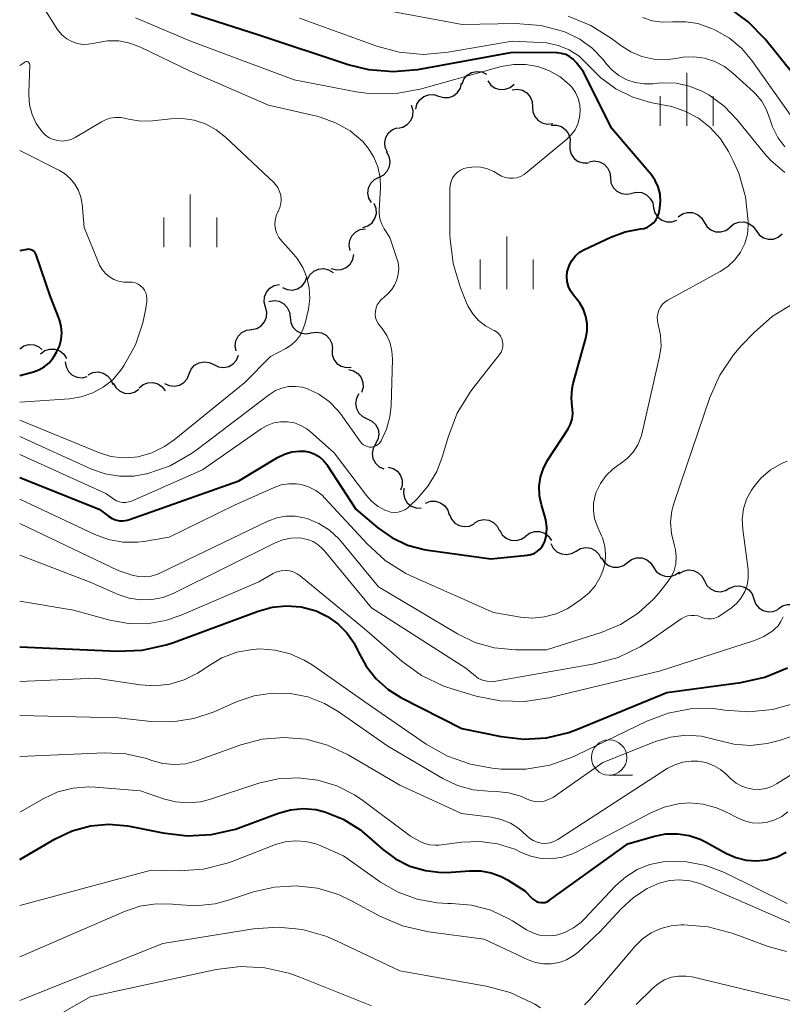
# Model space of a CAD drawing. Units: metres. Extents: x -62000 to -60093, y 18000 to 19500.
# Drawn here: x -62000 to -61946, y 18338 to 18408 of the extents above; entities that cross this region are included whole.
import ezdxf

# ---------------------------------------------------------------- set-up
doc = ezdxf.new("R2010")
doc.units = ezdxf.units.M
for name, color, linetype, lineweight in [('510200_細流', 7, 'Continuous', 30), ('633100_広葉樹林', 7, 'Continuous', 13), ('633400_荒地', 7, 'Continuous', 13), ('710100_等高線(計曲線)', 7, 'Continuous', 40), ('710200_等高線(主曲線)', 7, 'Continuous', 13)]:
    doc.layers.add(name, color=color, linetype=linetype, lineweight=lineweight)

msp = doc.modelspace()

# ---------------------------------------------------------------- linework, layer by layer
at = {"layer": '510200_細流', "linetype": 'Continuous', "lineweight": 30, "flags": 128}
for points in [[(-61968.566, 18403.188), (-61968.436, 18403.531), (-61968.201, 18403.814), (-61967.888, 18404.007), (-61967.531, 18404.089), (-61967.166, 18404.053), (-61966.832, 18403.9)], [(-61966.736, 18403.412), (-61966.519, 18403.116), (-61966.217, 18402.907), (-61965.865, 18402.804), (-61965.497, 18402.821), (-61965.155, 18402.954), (-61964.874, 18403.19)], [(-61970.234, 18402.339), (-61969.884, 18402.229), (-61969.517, 18402.239), (-61969.172, 18402.364), (-61968.886, 18402.595), (-61968.688, 18402.904), (-61968.601, 18403.261)], [(-61965.01, 18402.771), (-61964.646, 18402.819), (-61964.287, 18402.746), (-61963.968, 18402.561), (-61963.727, 18402.285), (-61963.586, 18401.946), (-61963.562, 18401.58)], [(-61971.857, 18401.4), (-61971.774, 18401.758), (-61971.58, 18402.069), (-61971.296, 18402.303), (-61970.952, 18402.432), (-61970.586, 18402.445), (-61970.234, 18402.339)], [(-61973.134, 18400.067), (-61972.774, 18400.14), (-61972.458, 18400.326), (-61972.217, 18400.603), (-61972.077, 18400.943), (-61972.054, 18401.309), (-61972.15, 18401.663)], [(-61963.562, 18401.58), (-61963.539, 18401.214), (-61963.398, 18400.875), (-61963.156, 18400.599), (-61962.838, 18400.414), (-61962.479, 18400.341), (-61962.114, 18400.389)], [(-61973.874, 18398.348), (-61974.029, 18398.681), (-61974.068, 18399.046), (-61973.989, 18399.405), (-61973.799, 18399.719), (-61973.518, 18399.955), (-61973.176, 18400.089)], [(-61962.228, 18400.264), (-61961.861, 18400.274), (-61961.511, 18400.165), (-61961.213, 18399.949), (-61961.001, 18399.649), (-61960.896, 18399.298), (-61960.91, 18398.931)], [(-61960.91, 18398.931), (-61960.924, 18398.564), (-61960.819, 18398.212), (-61960.607, 18397.913), (-61960.309, 18397.697), (-61959.959, 18397.587), (-61959.592, 18397.597)], [(-61974.465, 18396.571), (-61974.136, 18396.735), (-61973.879, 18396.996), (-61973.718, 18397.326), (-61973.672, 18397.691), (-61973.744, 18398.05), (-61973.929, 18398.367)], [(-61959.534, 18397.664), (-61959.173, 18397.729), (-61958.81, 18397.674), (-61958.483, 18397.505), (-61958.228, 18397.241), (-61958.071, 18396.91), (-61958.029, 18396.545)], [(-61975.001, 18394.774), (-61975.186, 18395.091), (-61975.258, 18395.451), (-61975.212, 18395.816), (-61975.051, 18396.146), (-61974.793, 18396.407), (-61974.465, 18396.571)], [(-61958.029, 18396.545), (-61957.988, 18396.18), (-61957.83, 18395.849), (-61957.576, 18395.585), (-61957.249, 18395.416), (-61956.886, 18395.361), (-61956.525, 18395.426)], [(-61956.522, 18395.431), (-61956.164, 18395.514), (-61955.799, 18395.477), (-61955.464, 18395.325), (-61955.196, 18395.074), (-61955.023, 18394.751), (-61954.963, 18394.389)], [(-61975.609, 18393.005), (-61975.259, 18393.118), (-61974.966, 18393.338), (-61974.758, 18393.64), (-61974.657, 18393.994), (-61974.675, 18394.36), (-61974.811, 18394.701)], [(-61954.962, 18394.39), (-61954.864, 18394.036), (-61954.657, 18393.734), (-61954.365, 18393.512), (-61954.015, 18393.397), (-61953.648, 18393.398), (-61953.302, 18393.519)], [(-61953.214, 18393.757), (-61952.914, 18393.969), (-61952.562, 18394.073), (-61952.195, 18394.059), (-61951.852, 18393.928), (-61951.569, 18393.695), (-61951.377, 18393.382)], [(-61976.513, 18391.37), (-61976.589, 18391.729), (-61976.544, 18392.093), (-61976.385, 18392.425), (-61976.128, 18392.687), (-61975.802, 18392.854), (-61975.438, 18392.906)], [(-61951.377, 18393.382), (-61951.184, 18393.069), (-61950.901, 18392.836), (-61950.559, 18392.704), (-61950.191, 18392.691), (-61949.839, 18392.794), (-61949.539, 18393.007)], [(-61949.536, 18393.029), (-61949.252, 18393.262), (-61948.909, 18393.391), (-61948.541, 18393.403), (-61948.19, 18393.297), (-61947.891, 18393.085), (-61947.676, 18392.786)], [(-61947.676, 18392.786), (-61947.462, 18392.488), (-61947.163, 18392.276), (-61946.812, 18392.17), (-61946.444, 18392.182), (-61946.101, 18392.311), (-61945.817, 18392.544)], [(-61977.86, 18390.098), (-61977.506, 18390.002), (-61977.14, 18390.026), (-61976.8, 18390.165), (-61976.523, 18390.407), (-61976.337, 18390.723), (-61976.265, 18391.083)], [(-61979.546, 18389.321), (-61979.374, 18389.645), (-61979.107, 18389.897), (-61978.773, 18390.05), (-61978.408, 18390.088), (-61978.05, 18390.007), (-61977.737, 18389.815)], [(-61981.325, 18388.742), (-61980.989, 18388.594), (-61980.623, 18388.563), (-61980.267, 18388.65), (-61979.956, 18388.847), (-61979.726, 18389.133), (-61979.6, 18389.478)], [(-61982.534, 18387.355), (-61982.63, 18387.709), (-61982.606, 18388.075), (-61982.467, 18388.415), (-61982.225, 18388.692), (-61981.909, 18388.877), (-61981.549, 18388.95)], [(-61983.52, 18385.76), (-61983.16, 18385.832), (-61982.843, 18386.017), (-61982.602, 18386.294), (-61982.462, 18386.634), (-61982.438, 18387), (-61982.534, 18387.355)], [(-61982.29, 18387.75), (-61981.929, 18387.815), (-61981.566, 18387.76), (-61981.239, 18387.592), (-61980.984, 18387.328), (-61980.827, 18386.996), (-61980.785, 18386.631)], [(-61980.785, 18386.631), (-61980.744, 18386.267), (-61980.586, 18385.935), (-61980.331, 18385.671), (-61980.004, 18385.503), (-61979.642, 18385.448), (-61979.28, 18385.513)], [(-61984.615, 18384.238), (-61984.684, 18384.599), (-61984.632, 18384.962), (-61984.466, 18385.291), (-61984.205, 18385.548), (-61983.875, 18385.708), (-61983.51, 18385.753)], [(-61979.28, 18385.513), (-61978.919, 18385.577), (-61978.556, 18385.521), (-61978.23, 18385.351), (-61977.976, 18385.087), (-61977.819, 18384.755), (-61977.779, 18384.39)], [(-62000, 18384.39), (-61999.694, 18384.594), (-61999.34, 18384.687), (-61998.973, 18384.662), (-61998.634, 18384.521), (-61998.437, 18384.349)], [(-61998.51, 18384.04), (-61998.215, 18384.258), (-61997.865, 18384.369), (-61997.497, 18384.363), (-61997.152, 18384.238), (-61996.864, 18384.011), (-61996.666, 18383.702)], [(-61986.198, 18383.265), (-61985.868, 18383.103), (-61985.504, 18383.058), (-61985.145, 18383.13), (-61984.827, 18383.315), (-61984.585, 18383.591), (-61984.446, 18383.931)], [(-61977.81, 18384.352), (-61977.81, 18383.985), (-61977.691, 18383.638), (-61977.467, 18383.347), (-61977.161, 18383.143), (-61976.806, 18383.048), (-61976.44, 18383.072)], [(-61996.764, 18383.458), (-61996.703, 18383.096), (-61996.529, 18382.773), (-61996.26, 18382.523), (-61995.925, 18382.372), (-61995.559, 18382.336), (-61995.202, 18382.421)], [(-61987.951, 18382.598), (-61987.811, 18382.938), (-61987.57, 18383.214), (-61987.252, 18383.399), (-61986.892, 18383.471), (-61986.528, 18383.426), (-61986.198, 18383.265)], [(-61995.132, 18382.543), (-61994.8, 18382.7), (-61994.435, 18382.741), (-61994.076, 18382.664), (-61993.761, 18382.475), (-61993.523, 18382.196), (-61993.387, 18381.855)], [(-61989.702, 18381.929), (-61989.371, 18381.769), (-61989.007, 18381.726), (-61988.648, 18381.801), (-61988.331, 18381.988), (-61988.091, 18382.265), (-61987.954, 18382.606)], [(-61976.645, 18382.91), (-61976.288, 18382.826), (-61975.977, 18382.63), (-61975.745, 18382.345), (-61975.617, 18382.001), (-61975.605, 18381.634), (-61975.713, 18381.283)], [(-61993.355, 18381.955), (-61993.175, 18381.636), (-61992.901, 18381.391), (-61992.564, 18381.247), (-61992.197, 18381.219), (-61991.842, 18381.309), (-61991.534, 18381.51)], [(-61991.517, 18381.606), (-61991.238, 18381.844), (-61990.897, 18381.979), (-61990.529, 18381.998), (-61990.176, 18381.898), (-61989.873, 18381.691), (-61989.654, 18381.396)], [(-61975.899, 18381.194), (-61976.074, 18380.871), (-61976.136, 18380.51), (-61976.079, 18380.147), (-61975.908, 18379.821), (-61975.643, 18379.568), (-61975.31, 18379.414)], [(-61975.31, 18379.414), (-61974.977, 18379.259), (-61974.712, 18379.006), (-61974.541, 18378.68), (-61974.484, 18378.318), (-61974.545, 18377.956), (-61974.721, 18377.633)], [(-61974.721, 18377.633), (-61974.897, 18377.311), (-61974.958, 18376.949), (-61974.902, 18376.587), (-61974.731, 18376.261), (-61974.465, 18376.007), (-61974.132, 18375.853)], [(-61973.83, 18375.985), (-61973.474, 18375.892), (-61973.168, 18375.69), (-61972.942, 18375.4), (-61972.821, 18375.054), (-61972.817, 18374.687), (-61972.933, 18374.338)], [(-61972.704, 18374.49), (-61972.74, 18374.125), (-61972.656, 18373.768), (-61972.463, 18373.456), (-61972.179, 18373.222), (-61971.836, 18373.091), (-61971.469, 18373.079)], [(-61971.159, 18373.434), (-61970.814, 18373.559), (-61970.447, 18373.566), (-61970.096, 18373.455), (-61969.8, 18373.238), (-61969.589, 18372.938), (-61969.486, 18372.585)], [(-61969.467, 18372.629), (-61969.328, 18372.289), (-61969.086, 18372.013), (-61968.769, 18371.829), (-61968.408, 18371.756), (-61968.044, 18371.801), (-61967.715, 18371.963)], [(-61967.701, 18372.002), (-61967.384, 18372.187), (-61967.024, 18372.259), (-61966.659, 18372.212), (-61966.329, 18372.05), (-61966.069, 18371.792), (-61965.905, 18371.464)], [(-61965.895, 18371.501), (-61965.713, 18371.182), (-61965.438, 18370.939), (-61965.1, 18370.797), (-61964.733, 18370.771), (-61964.378, 18370.863), (-61964.071, 18371.065)], [(-61964.069, 18371.078), (-61963.777, 18371.301), (-61963.429, 18371.418), (-61963.061, 18371.417), (-61962.714, 18371.298), (-61962.423, 18371.076), (-61962.219, 18370.77)], [(-61962.267, 18370.564), (-61962.105, 18370.235), (-61961.844, 18369.977), (-61961.515, 18369.815), (-61961.15, 18369.767), (-61960.79, 18369.838), (-61960.473, 18370.022)], [(-61960.473, 18370.022), (-61960.155, 18370.206), (-61959.795, 18370.277), (-61959.43, 18370.229), (-61959.101, 18370.067), (-61958.84, 18369.808), (-61958.678, 18369.479)], [(-61958.663, 18369.542), (-61958.463, 18369.234), (-61958.174, 18369.008), (-61957.828, 18368.886), (-61957.46, 18368.881), (-61957.111, 18368.993), (-61956.817, 18369.213)], [(-61956.817, 18369.213), (-61956.523, 18369.433), (-61956.173, 18369.545), (-61955.806, 18369.54), (-61955.46, 18369.418), (-61955.171, 18369.192), (-61954.971, 18368.884)], [(-61954.971, 18368.884), (-61954.771, 18368.576), (-61954.482, 18368.35), (-61954.136, 18368.227), (-61953.768, 18368.222), (-61953.419, 18368.335), (-61953.125, 18368.554)], [(-61953.158, 18368.41), (-61952.844, 18368.601), (-61952.486, 18368.68), (-61952.12, 18368.64), (-61951.788, 18368.485), (-61951.522, 18368.233), (-61951.352, 18367.907)], [(-61951.352, 18367.907), (-61951.181, 18367.582), (-61950.915, 18367.33), (-61950.583, 18367.175), (-61950.217, 18367.135), (-61949.859, 18367.214), (-61949.545, 18367.405)], [(-61949.551, 18367.388), (-61949.213, 18367.531), (-61948.848, 18367.558), (-61948.491, 18367.466), (-61948.184, 18367.265), (-61947.957, 18366.977), (-61947.836, 18366.63)], [(-61947.836, 18366.63), (-61947.715, 18366.284), (-61947.488, 18365.996), (-61947.181, 18365.795), (-61946.824, 18365.703), (-61946.459, 18365.729), (-61946.121, 18365.873)], [(-61946.105, 18365.922), (-61945.806, 18366.134), (-61945.454, 18366.237), (-61945.086, 18366.223), (-61944.743, 18366.092), (-61944.46, 18365.858), (-61944.268, 18365.545)]]:
    msp.add_lwpolyline(points, dxfattribs=at)
at = {"layer": '633100_広葉樹林', "linetype": 'Continuous', "lineweight": 13}
msp.add_line((-61958.12, 18354.11), (-61956.453, 18354.11), dxfattribs=at)
msp.add_circle((-61958.12, 18355.36), 1.25, dxfattribs=at)
at = {"layer": '633400_荒地', "linetype": 'Continuous', "lineweight": 13}
for p, q in [((-61952.61, 18400.235), (-61952.61, 18403.985)), ((-61954.484, 18400.235), (-61954.484, 18402.335)), ((-61950.734, 18400.235), (-61950.734, 18402.335)), ((-61987.88, 18391.605), (-61987.88, 18395.355)), ((-61989.754, 18391.605), (-61989.754, 18393.705)), ((-61986.004, 18391.605), (-61986.004, 18393.705)), ((-61965.4, 18388.625), (-61965.4, 18392.375)), ((-61967.274, 18388.625), (-61967.274, 18390.725)), ((-61963.524, 18388.625), (-61963.524, 18390.725))]:
    msp.add_line(p, q, dxfattribs=at)
at = {"layer": '710100_等高線(計曲線)', "linetype": 'Continuous', "lineweight": 40, "flags": 128}
for points, elevation in [([(-61909.81, 18389.56), (-61914.68, 18391.32), (-61924.65, 18393), (-61932.5, 18395.5), (-61937.65, 18397.52), (-61939.21, 18398.29), (-61940.61, 18399.33), (-61941.2, 18399.89), (-61945, 18403.84), (-61947.04, 18406.38), (-61948.23, 18407.61), (-61949.61, 18408.62)], 880), ([(-61960.51, 18390.99), (-61960.22, 18391.24), (-61959.87, 18391.44), (-61958.01, 18392.32), (-61956.98, 18392.7), (-61955.89, 18392.9), (-61955.63, 18392.94), (-61955.39, 18393.03), (-61955.17, 18393.16), (-61954.97, 18393.33), (-61954.8, 18393.53), (-61954.68, 18393.75), (-61954.59, 18394), (-61954.57, 18394.1), (-61954.51, 18394.37), (-61954.46, 18394.88), (-61954.5, 18395.38), (-61954.63, 18395.88), (-61954.84, 18396.34), (-61955.13, 18396.76), (-61955.16, 18396.8), (-61957.94, 18400.06), (-61959.94, 18404.06), (-61960.47, 18404.73), (-61960.68, 18404.96), (-61960.93, 18405.14), (-61961.2, 18405.28), (-61961.5, 18405.37), (-61961.81, 18405.41), (-61961.86, 18405.41), (-61965, 18405.43), (-61971.73, 18404.21), (-61973.46, 18404.05), (-61975.2, 18404.2), (-61976.67, 18404.56), (-61983, 18406.67), (-61987.81, 18408.19)], 870), ([(-62000, 18382.5), (-61999.02, 18382.75), (-61998.63, 18382.89), (-61998.26, 18383.1), (-61997.93, 18383.36), (-61997.66, 18383.68), (-61997.54, 18383.87), (-61997.38, 18384.14), (-61997.17, 18384.58), (-61997.05, 18385.04), (-61997.01, 18385.51), (-61997.05, 18385.99), (-61997.17, 18386.45), (-61997.19, 18386.52), (-61997.84, 18388.16), (-61998.83, 18391.06), (-61998.88, 18391.16), (-61998.93, 18391.24), (-61999, 18391.32), (-61999.09, 18391.38), (-61999.18, 18391.42), (-61999.28, 18391.45), (-61999.38, 18391.46), (-61999.48, 18391.45), (-61999.5, 18391.45), (-62000, 18391.35)], 860), ([(-61992.37, 18372.21), (-61992.2, 18372.26), (-61984.42, 18375), (-61981.68, 18376.67), (-61981.19, 18376.91), (-61980.67, 18377.06), (-61980.14, 18377.12), (-61979.75, 18377.11), (-61979.38, 18377.04), (-61979.02, 18376.9), (-61978.7, 18376.71), (-61978.41, 18376.46), (-61978.17, 18376.16), (-61978.15, 18376.13), (-61976.12, 18373), (-61974.56, 18371.68), (-61973.55, 18370.98), (-61972.44, 18370.45), (-61971.25, 18370.13), (-61970.98, 18370.09), (-61966.53, 18369.47), (-61963.93, 18369.72), (-61963.69, 18369.77), (-61963.45, 18369.86), (-61963.23, 18369.99), (-61963.04, 18370.15), (-61962.88, 18370.35), (-61962.76, 18370.57), (-61962.7, 18370.71), (-61962.58, 18371.2), (-61962.55, 18371.72), (-61962.61, 18372.23), (-61962.68, 18372.5), (-61962.92, 18373.3), (-61963.06, 18373.95), (-61963.08, 18374.62), (-61962.99, 18375.28), (-61962.78, 18375.91), (-61962.47, 18376.49), (-61961.04, 18378.7), (-61960.87, 18379.03), (-61960.75, 18379.39), (-61960.7, 18379.76), (-61960.72, 18380.13), (-61960.74, 18380.26), (-61960.8, 18380.91), (-61960.75, 18381.55), (-61960.67, 18381.93), (-61959.78, 18385.15), (-61959.69, 18385.66), (-61959.68, 18386.17), (-61959.77, 18386.68), (-61959.94, 18387.17), (-61960.2, 18387.62), (-61960.34, 18387.81), (-61960.66, 18388.2), (-61960.86, 18388.5), (-61961.01, 18388.82), (-61961.1, 18389.17), (-61961.12, 18389.52), (-61961.09, 18389.88), (-61961.06, 18390), (-61960.93, 18390.36), (-61960.75, 18390.69), (-61960.51, 18390.99)], 870), ([(-62000, 18375.24), (-61994.36, 18373), (-61993.68, 18372.49), (-61993.44, 18372.34), (-61993.19, 18372.24), (-61992.92, 18372.18), (-61992.64, 18372.17), (-61992.37, 18372.21)], 870), ([(-62000, 18363.23), (-61993.04, 18362.9), (-61991.3, 18362.98), (-61989.6, 18363.35), (-61989.08, 18363.52), (-61983.06, 18365.76), (-61982.07, 18366.04), (-61981.04, 18366.14), (-61980.01, 18366.05), (-61978.93, 18365.77), (-61978.12, 18365.38), (-61977.39, 18364.86), (-61976.75, 18364.22), (-61976.24, 18363.48), (-61975.99, 18362.98), (-61975.93, 18362.85), (-61975.39, 18361.84), (-61974.68, 18360.95), (-61973.82, 18360.19), (-61972.91, 18359.63), (-61968.59, 18357.41), (-61965.79, 18356.84), (-61964.18, 18356.65), (-61962.56, 18356.75), (-61960.98, 18357.13), (-61960.36, 18357.36), (-61954.02, 18359.98), (-61948.77, 18360.68), (-61947.06, 18361.06), (-61945.45, 18361.73)], 880), ([(-62000, 18348.12), (-61997.47, 18349.59), (-61996.26, 18350.16), (-61994.98, 18350.51), (-61993.66, 18350.63), (-61992.33, 18350.51), (-61992.07, 18350.46), (-61989.83, 18350), (-61988.1, 18349.79), (-61986.36, 18349.88), (-61984.67, 18350.28), (-61984.29, 18350.41), (-61981.61, 18351.41), (-61980.75, 18351.65), (-61979.86, 18351.74), (-61978.97, 18351.67), (-61978.32, 18351.51), (-61977.02, 18350.98), (-61975.83, 18350.24), (-61975.36, 18349.85), (-61974.22, 18348.85), (-61973.29, 18348.16), (-61972.27, 18347.65), (-61971.17, 18347.33), (-61970.02, 18347.2)], 890), ([(-61970.02, 18347.2), (-61969.35, 18347.22), (-61968.02, 18347.32), (-61967.25, 18347.31), (-61966.5, 18347.17), (-61965.78, 18346.9), (-61965.34, 18346.66), (-61964.11, 18345.89), (-61963.56, 18345.32), (-61963.43, 18345.22), (-61963.29, 18345.13), (-61963.14, 18345.08), (-61962.98, 18345.05), (-61962.82, 18345.05), (-61962.66, 18345.07), (-61962.51, 18345.13), (-61962.37, 18345.21), (-61962.35, 18345.22), (-61956.78, 18349.22), (-61954.89, 18349.77), (-61954.08, 18349.93), (-61953.25, 18349.94), (-61952.43, 18349.82), (-61951.65, 18349.55), (-61951.27, 18349.37), (-61949.79, 18348.55), (-61949.11, 18348.25), (-61948.39, 18348.07), (-61947.64, 18348.02), (-61946.91, 18348.1), (-61946.19, 18348.31), (-61945.53, 18348.64)], 890)]:
    msp.add_lwpolyline(points, dxfattribs=dict(at, elevation=elevation))
at = {"layer": '710200_等高線(主曲線)', "linetype": 'Continuous', "lineweight": 13, "flags": 128}
for points, elevation in [([(-61973.87, 18388.27), (-61973.59, 18388.57), (-61973.36, 18388.91), (-61973.2, 18389.29), (-61973.1, 18389.69), (-61973.07, 18390.1), (-61973.12, 18390.51), (-61973.2, 18390.8), (-61973.71, 18392.29), (-61974.1, 18392.9), (-61974.28, 18393.25), (-61974.4, 18393.62), (-61974.45, 18394.01), (-61974.45, 18394.23), (-61974.37, 18395.81), (-61974.39, 18396.56), (-61974.55, 18397.3), (-61974.83, 18398), (-61975.23, 18398.64), (-61975.63, 18399.1), (-61976.53, 18399.86), (-61977.55, 18400.44), (-61978.66, 18400.84), (-61978.88, 18400.9), (-61982.31, 18401.69), (-61987.89, 18404.11), (-61991.41, 18405.82), (-61992.17, 18406.1), (-61992.96, 18406.25), (-61993.76, 18406.26), (-61994.56, 18406.13), (-61994.69, 18406.1), (-61995.1, 18406.02), (-61995.51, 18406.01), (-61995.91, 18406.08), (-61996.3, 18406.21), (-61996.66, 18406.41), (-61996.98, 18406.67), (-61997.24, 18406.98), (-61997.33, 18407.1), (-61998.72, 18409.31)], 866), ([(-61945.63, 18396.9), (-61946.62, 18397.75), (-61947.08, 18398.27), (-61949.02, 18400.66), (-61949.95, 18401.63), (-61951.03, 18402.42), (-61951.53, 18402.69), (-61952.42, 18403.05), (-61953.36, 18403.25), (-61954.32, 18403.28), (-61954.64, 18403.25), (-61955, 18403.21), (-61955.63, 18403.2), (-61956.26, 18403.29), (-61956.86, 18403.49), (-61957.42, 18403.8), (-61957.92, 18404.19), (-61958.26, 18404.56), (-61958.57, 18404.95), (-61959.32, 18405.74), (-61960.19, 18406.38), (-61961.17, 18406.86), (-61961.33, 18406.93), (-61962.97, 18407.36), (-61964.77, 18407.49), (-61968.57, 18407.43), (-61977, 18408.99)], 874), ([(-61963.18, 18404.44), (-61964.03, 18404.59), (-61964.9, 18404.59), (-61965.79, 18404.43), (-61971.54, 18402.83), (-61973.26, 18402.51), (-61975, 18402.5), (-61976.09, 18402.64), (-61980.51, 18403.49), (-61987.79, 18406.21), (-61991.77, 18407.89)], 868), ([(-61958.74, 18374.83), (-61958.33, 18375.38), (-61957.84, 18375.86), (-61957.47, 18376.13), (-61957.33, 18376.21), (-61956.84, 18376.59), (-61956.42, 18377.05), (-61956.09, 18377.57), (-61955.85, 18378.15), (-61955.77, 18378.43), (-61954.53, 18383.84), (-61954.43, 18384.58), (-61954.46, 18385.34), (-61954.63, 18386.14), (-61954.69, 18386.38), (-61954.7, 18386.63), (-61954.67, 18386.88), (-61954.6, 18387.12), (-61954.48, 18387.35), (-61954.33, 18387.55), (-61954.15, 18387.72), (-61953.95, 18387.84), (-61950.24, 18389.87), (-61949.68, 18390.24), (-61949.19, 18390.71), (-61948.79, 18391.25), (-61948.49, 18391.86), (-61948.3, 18392.51), (-61948.23, 18393.18), (-61948.23, 18393.36), (-61948.23, 18393.44), (-61948.42, 18395.18), (-61948.91, 18396.85), (-61949.31, 18397.74), (-61949.64, 18398.39), (-61950.21, 18399.3), (-61950.93, 18400.1), (-61951.78, 18400.77), (-61952.73, 18401.27), (-61953.75, 18401.61), (-61953.94, 18401.65), (-61955.17, 18401.89), (-61956.44, 18402.26), (-61957.64, 18402.85), (-61958.71, 18403.64), (-61959.31, 18404.22), (-61959.65, 18404.59), (-61960.26, 18405.16), (-61960.97, 18405.61), (-61961.74, 18405.93), (-61962.56, 18406.11), (-61963, 18406.15), (-61965, 18406.23), (-61969.56, 18405.45), (-61971.3, 18405.3), (-61973.03, 18405.46), (-61974.63, 18405.89), (-61980.13, 18407.87)], 872), ([(-61945.63, 18398.73), (-61946.13, 18399.4), (-61946.51, 18400.15), (-61946.7, 18400.72), (-61946.94, 18401.37), (-61947.28, 18401.97), (-61947.73, 18402.5), (-61947.86, 18402.63), (-61949.32, 18403.97), (-61949.92, 18404.43), (-61950.61, 18404.79), (-61951.34, 18405.02), (-61952.1, 18405.12), (-61952.86, 18405.09), (-61953.23, 18405.02), (-61954.09, 18404.91), (-61954.95, 18404.95), (-61955.8, 18405.14), (-61956.59, 18405.48), (-61957.28, 18405.92), (-61957.95, 18406.42), (-61959.43, 18407.35), (-61961.04, 18408.01)], 876), ([(-61951.81, 18407.48), (-61952.68, 18407.62), (-61953.62, 18407.6), (-61954.34, 18407.58), (-61955.06, 18407.68), (-61955.74, 18407.91)], 878), ([(-61944.31, 18399.69), (-61947.97, 18404.86), (-61948.7, 18405.72), (-61949.57, 18406.45), (-61950.62, 18407.04), (-61950.97, 18407.19), (-61951.81, 18407.48)], 878), ([(-61999.3, 18404.64), (-61999.32, 18404.67), (-61999.34, 18404.7), (-61999.36, 18404.73), (-61999.39, 18404.76), (-61999.43, 18404.77), (-61999.47, 18404.79), (-61999.5, 18404.79), (-61999.54, 18404.79), (-61999.58, 18404.78), (-61999.62, 18404.76), (-61999.64, 18404.75), (-62000, 18404.5)], 864), ([(-61989.03, 18377.91), (-61984, 18382), (-61982.17, 18383.83), (-61981.08, 18384.41), (-61980.69, 18384.67), (-61980.34, 18385), (-61980.06, 18385.38), (-61979.85, 18385.8), (-61979.72, 18386.21), (-61979.49, 18387.21), (-61979.39, 18387.96), (-61979.43, 18388.72), (-61979.59, 18389.46), (-61979.88, 18390.16), (-61980.28, 18390.8), (-61980.52, 18391.09), (-61981.38, 18392.03), (-61981.58, 18392.29), (-61981.72, 18392.57), (-61981.82, 18392.87), (-61981.86, 18393.19), (-61981.84, 18393.51), (-61981.77, 18393.82), (-61981.65, 18394.11), (-61981.63, 18394.15), (-61981.51, 18394.42), (-61981.44, 18394.7), (-61981.42, 18395), (-61981.45, 18395.29), (-61981.54, 18395.57), (-61981.66, 18395.84), (-61981.84, 18396.07), (-61981.95, 18396.19), (-61985.37, 18399.42), (-61986.04, 18399.95), (-61986.79, 18400.36), (-61987.6, 18400.63), (-61988.44, 18400.75), (-61989.27, 18400.73), (-61990.57, 18400.58), (-61991.42, 18400.56), (-61992.26, 18400.69), (-61992.44, 18400.74), (-61992.82, 18400.81), (-61993.21, 18400.82), (-61993.59, 18400.76), (-61993.96, 18400.63), (-61994.18, 18400.51), (-61996.05, 18399.4), (-61996.34, 18399.26), (-61996.65, 18399.17), (-61996.97, 18399.14), (-61997.29, 18399.17), (-61997.6, 18399.25), (-61997.9, 18399.38), (-61998.16, 18399.56), (-61998.41, 18399.8), (-61998.82, 18400.38), (-61999.12, 18401.03), (-61999.3, 18401.71), (-61999.36, 18402.42), (-61999.36, 18402.57), (-61999.29, 18404.56), (-61999.29, 18404.6), (-61999.3, 18404.64)], 864), ([(-61970.97, 18374.66), (-61970.37, 18375.68), (-61969.98, 18376.7), (-61969.54, 18378.19), (-61968.91, 18379.82), (-61968, 18381.31), (-61967.81, 18381.56), (-61965.91, 18383.98), (-61965.8, 18384.15), (-61965.72, 18384.33), (-61965.68, 18384.52), (-61965.67, 18384.72), (-61965.69, 18384.92), (-61965.75, 18385.1), (-61965.84, 18385.28), (-61965.95, 18385.44), (-61966.1, 18385.57), (-61966.26, 18385.68), (-61966.35, 18385.72), (-61966.9, 18386.02), (-61967.39, 18386.4), (-61967.8, 18386.87), (-61968.13, 18387.4), (-61968.25, 18387.66), (-61968.7, 18388.78), (-61969.21, 18390.45), (-61969.42, 18392.18), (-61969.43, 18392.51), (-61969.44, 18395.75), (-61969.42, 18396.02), (-61969.35, 18396.28), (-61969.24, 18396.52), (-61969.08, 18396.74), (-61968.89, 18396.93), (-61968.68, 18397.08), (-61968.44, 18397.19), (-61968.22, 18397.25), (-61967.72, 18397.32), (-61967.23, 18397.29), (-61966.76, 18397.18), (-61966.31, 18396.98), (-61966, 18396.79), (-61965.76, 18396.65), (-61965.5, 18396.55), (-61965.22, 18396.5), (-61964.95, 18396.5), (-61964.67, 18396.54), (-61964.41, 18396.63), (-61964.16, 18396.77), (-61964.05, 18396.86), (-61961.14, 18399.26), (-61960.81, 18399.58), (-61960.54, 18399.95), (-61960.34, 18400.37), (-61960.22, 18400.81), (-61960.18, 18401.27), (-61960.21, 18401.72), (-61960.33, 18402.17), (-61960.52, 18402.59), (-61960.78, 18402.96), (-61960.95, 18403.15), (-61961.61, 18403.71), (-61962.36, 18404.14), (-61963.18, 18404.44)], 868), ([(-62000, 18380.6), (-61996.46, 18380.84), (-61995.62, 18380.97), (-61994.81, 18381.25), (-61994.06, 18381.66), (-61993.39, 18382.19), (-61992.83, 18382.84), (-61992.72, 18383), (-61992.57, 18383.22), (-61991.77, 18384.67), (-61991.24, 18386.23), (-61991.06, 18387.12), (-61990.97, 18387.75), (-61990.96, 18387.96), (-61990.98, 18388.17), (-61991.04, 18388.37), (-61991.14, 18388.56), (-61991.26, 18388.72), (-61991.42, 18388.87), (-61991.59, 18388.98), (-61991.78, 18389.07), (-61991.99, 18389.11), (-61992.2, 18389.13), (-61992.26, 18389.12), (-61992.62, 18389.13), (-61992.98, 18389.19), (-61993.32, 18389.32), (-61993.63, 18389.5), (-61993.91, 18389.73), (-61994.14, 18390.01), (-61994.32, 18390.33), (-61994.35, 18390.4), (-61995.43, 18393), (-61995.57, 18394.65), (-61995.65, 18395.16), (-61995.83, 18395.64), (-61996.09, 18396.09), (-61996.42, 18396.49), (-61996.81, 18396.83), (-61997.18, 18397.05), (-62000, 18398.48)], 862), ([(-62000, 18378.15), (-61994.9, 18375.84), (-61993.93, 18375.5), (-61992.92, 18375.33), (-61991.89, 18375.34), (-61991.01, 18375.5), (-61990.97, 18375.51), (-61989.32, 18376.08), (-61987.8, 18376.94), (-61987.38, 18377.24), (-61982.24, 18381.15), (-61981.82, 18381.42), (-61981.37, 18381.6), (-61980.89, 18381.71), (-61980.4, 18381.72), (-61979.91, 18381.66), (-61979.54, 18381.55), (-61978.74, 18381.16), (-61978.02, 18380.64), (-61977.39, 18380.01), (-61977.18, 18379.74), (-61975.78, 18377.77), (-61975.68, 18377.66), (-61975.57, 18377.56), (-61975.43, 18377.49), (-61975.29, 18377.44), (-61975.14, 18377.41), (-61974.99, 18377.41), (-61974.84, 18377.44), (-61974.7, 18377.49), (-61974.57, 18377.57), (-61974.45, 18377.67), (-61974.36, 18377.79), (-61974.32, 18377.84), (-61973.93, 18378.67), (-61973.69, 18379.56), (-61973.61, 18380.34), (-61973.51, 18383.64), (-61973.55, 18384.23), (-61973.68, 18384.79), (-61973.92, 18385.33), (-61974.24, 18385.82), (-61974.39, 18386), (-61974.54, 18386.18), (-61974.64, 18386.39), (-61974.71, 18386.61), (-61974.74, 18386.84), (-61974.73, 18387.07), (-61974.68, 18387.3), (-61974.59, 18387.51), (-61974.47, 18387.71), (-61974.31, 18387.88), (-61974.29, 18387.9), (-61973.87, 18388.27)], 866), ([(-61946.51, 18386.7), (-61945.02, 18387.6)], 874), ([(-62000, 18371.98), (-61993, 18368.65), (-61992, 18368.32), (-61991.56, 18368.21), (-61991.1, 18368.18), (-61990.65, 18368.24), (-61990.22, 18368.37), (-61990.05, 18368.44), (-61982.36, 18372.14), (-61981.74, 18372.37), (-61981.09, 18372.49), (-61980.43, 18372.5), (-61979.78, 18372.39), (-61979.57, 18372.33), (-61978.74, 18371.98), (-61977.99, 18371.5), (-61977.33, 18370.89), (-61977.17, 18370.71), (-61974.51, 18367.49), (-61968.9, 18364.14), (-61967.64, 18363.53), (-61966.29, 18363.14), (-61964.78, 18363), (-61962.57, 18363), (-61958.69, 18364.23), (-61957.31, 18364.8), (-61956.06, 18365.6), (-61954.96, 18366.61), (-61954.62, 18367), (-61953.99, 18367.78), (-61953.71, 18368.19), (-61953.51, 18368.64), (-61953.39, 18369.12), (-61953.36, 18369.62), (-61953.41, 18370.11), (-61953.51, 18370.49), (-61953.7, 18371.27), (-61953.76, 18372.07), (-61953.67, 18372.87), (-61953.51, 18373.47), (-61950.97, 18380.92), (-61950.26, 18382.51), (-61949.29, 18383.96), (-61948.73, 18384.59), (-61947.82, 18385.55), (-61946.51, 18386.7)], 874), ([(-62000, 18379.31), (-61994.34, 18377), (-61993.53, 18376.74), (-61992.69, 18376.64), (-61991.85, 18376.68), (-61991.58, 18376.72), (-61990.61, 18377), (-61989.7, 18377.44), (-61989.03, 18377.91)], 864), ([(-62000, 18376.87), (-61993.88, 18374.12), (-61993.3, 18373.7), (-61993.11, 18373.59), (-61992.9, 18373.51), (-61992.69, 18373.47), (-61992.47, 18373.47), (-61992.25, 18373.51), (-61992.06, 18373.57), (-61987, 18375.8), (-61982.84, 18378.71), (-61982.41, 18378.95), (-61981.95, 18379.12), (-61981.46, 18379.21), (-61980.97, 18379.21), (-61980.48, 18379.12), (-61980.02, 18378.95), (-61979.59, 18378.7), (-61979.33, 18378.5), (-61977.65, 18377), (-61975.37, 18373.97), (-61974.98, 18373.54), (-61974.52, 18373.18), (-61974.01, 18372.91), (-61973.9, 18372.87), (-61973.65, 18372.79), (-61973.39, 18372.77), (-61973.12, 18372.79), (-61972.87, 18372.85), (-61972.63, 18372.96), (-61972.42, 18373.1), (-61972.31, 18373.2), (-61971.74, 18373.76), (-61970.97, 18374.66)], 868), ([(-61948.23, 18368.1), (-61948.23, 18368.59), (-61948.24, 18368.72), (-61948.62, 18371.55), (-61948.66, 18372.28), (-61948.57, 18373.01), (-61948.35, 18373.7), (-61948.01, 18374.35), (-61947.92, 18374.49), (-61947.35, 18375.19), (-61946.66, 18375.78), (-61945.88, 18376.23), (-61945.48, 18376.4)], 876), ([(-62000, 18373.7), (-61994.66, 18371.2), (-61993.69, 18370.84), (-61992.67, 18370.66), (-61991.63, 18370.65), (-61991.19, 18370.71), (-61989.38, 18371), (-61984.73, 18373.27), (-61981.93, 18374.54), (-61981.42, 18374.72), (-61980.88, 18374.8), (-61980.34, 18374.8), (-61980, 18374.74), (-61979.47, 18374.58), (-61978.97, 18374.33), (-61978.52, 18373.99), (-61978.31, 18373.78), (-61975.32, 18370.53), (-61974.03, 18369.36), (-61972.56, 18368.42), (-61972, 18368.16), (-61966.34, 18365.66), (-61964.41, 18365.33), (-61963.56, 18365.26), (-61962.71, 18365.34), (-61961.88, 18365.57), (-61961.11, 18365.93), (-61960.85, 18366.09), (-61960.12, 18366.59), (-61959.57, 18367.03), (-61959.11, 18367.56), (-61958.75, 18368.16), (-61958.56, 18368.61), (-61958.41, 18369.19), (-61958.37, 18369.78), (-61958.43, 18370.37), (-61958.6, 18370.95), (-61958.66, 18371.11), (-61958.97, 18371.81), (-61959.15, 18372.33), (-61959.24, 18372.88), (-61959.22, 18373.43), (-61959.12, 18373.97), (-61959.04, 18374.21), (-61958.74, 18374.83)], 872), ([(-62000, 18369.74), (-61995, 18367.82), (-61993, 18366.94), (-61992.23, 18366.68), (-61991.42, 18366.55), (-61990.61, 18366.57), (-61989.81, 18366.73), (-61989.04, 18367.03), (-61981.84, 18370.61), (-61981.3, 18370.82), (-61980.73, 18370.93), (-61980.15, 18370.95), (-61979.98, 18370.93), (-61979.56, 18370.85), (-61979.16, 18370.69), (-61978.8, 18370.47), (-61978.48, 18370.19), (-61978.37, 18370.06), (-61975, 18365.98), (-61968.29, 18361.71), (-61967.64, 18361.16), (-61967.39, 18360.98), (-61967.11, 18360.85), (-61966.8, 18360.77), (-61966.49, 18360.74), (-61966.17, 18360.77), (-61959.17, 18362.02), (-61957.48, 18362.47), (-61955.91, 18363.21), (-61955.2, 18363.67), (-61953.01, 18365.2), (-61952.79, 18365.32), (-61952.55, 18365.41), (-61952.3, 18365.45), (-61952.05, 18365.45), (-61951.8, 18365.41), (-61951.59, 18365.33), (-61951.36, 18365.25), (-61951.11, 18365.21), (-61950.86, 18365.22), (-61950.61, 18365.26), (-61950.38, 18365.35), (-61950.18, 18365.47), (-61949.43, 18366), (-61949.05, 18366.32), (-61948.73, 18366.7), (-61948.48, 18367.14), (-61948.31, 18367.61), (-61948.23, 18368.1)], 876), ([(-62000, 18366.47), (-61996.18, 18365.82), (-61993.59, 18365.11), (-61992.28, 18364.87), (-61990.95, 18364.86), (-61989.64, 18365.08), (-61988.53, 18365.46), (-61983, 18367.84), (-61981.99, 18368.42), (-61981.72, 18368.55), (-61981.43, 18368.62), (-61981.14, 18368.64), (-61980.84, 18368.62), (-61980.56, 18368.54), (-61980.29, 18368.41), (-61980.07, 18368.26), (-61975.51, 18364.49), (-61972.85, 18362.2), (-61971.44, 18361.18), (-61969.87, 18360.43), (-61969.13, 18360.18), (-61967.57, 18359.72), (-61965.86, 18359.38), (-61964.12, 18359.34), (-61962.4, 18359.6), (-61954.48, 18361.52), (-61947.79, 18363.68), (-61947.12, 18363.96), (-61946.5, 18364.36), (-61946.37, 18364.47), (-61946.11, 18364.72), (-61945.91, 18365.02)], 878), ([(-61945.91, 18365.02), (-61945.76, 18365.35)], 878), ([(-62000, 18360.76), (-61994.59, 18361), (-61991.45, 18360.52), (-61990.39, 18360.45), (-61989.33, 18360.57), (-61988.31, 18360.87), (-61987.36, 18361.34), (-61986.98, 18361.59), (-61986.62, 18361.85), (-61985.64, 18362.43), (-61984.58, 18362.83), (-61983.46, 18363.04), (-61982.93, 18363.07), (-61981.84, 18362.99), (-61980.78, 18362.72), (-61979.79, 18362.28), (-61979.23, 18361.93), (-61975, 18358.97), (-61971.13, 18356.31), (-61969.61, 18355.46), (-61967.97, 18354.88), (-61966.43, 18354.61), (-61965.79, 18354.54), (-61964.05, 18354.53), (-61962.33, 18354.82), (-61960.68, 18355.4), (-61960.48, 18355.49), (-61955.43, 18357.93), (-61953.92, 18358.51), (-61952.34, 18358.81), (-61950.72, 18358.83), (-61949.89, 18358.73), (-61948.2, 18358.6), (-61946.51, 18358.77), (-61944.87, 18359.23)], 882), ([(-62000, 18358.35), (-61993, 18358.18), (-61990.67, 18357.92), (-61989.14, 18357.89), (-61987.63, 18358.12), (-61986.18, 18358.61), (-61984.55, 18359.33), (-61983.34, 18359.75), (-61982.07, 18359.94), (-61980.79, 18359.91), (-61979.53, 18359.67), (-61978.34, 18359.2), (-61977.38, 18358.63), (-61973.84, 18356.16), (-61969.93, 18353.87), (-61968.89, 18353.38), (-61967.78, 18353.07), (-61966.72, 18352.97), (-61966.12, 18352.95), (-61965.27, 18352.86), (-61964.46, 18352.63), (-61964, 18352.42), (-61963.7, 18352.3), (-61963.38, 18352.23), (-61963.05, 18352.22), (-61962.73, 18352.26), (-61962.42, 18352.37), (-61962.13, 18352.52), (-61962.08, 18352.55), (-61958.56, 18355), (-61954.83, 18356.49), (-61953.77, 18356.81), (-61952.67, 18356.94), (-61951.56, 18356.87), (-61950.41, 18356.59), (-61949.25, 18356.31), (-61948.07, 18356.22), (-61946.89, 18356.35), (-61945.95, 18356.6), (-61937, 18359.71)], 884), ([(-62000, 18355.44), (-61993.98, 18355.68), (-61992.47, 18355.61), (-61991, 18355.28), (-61990.62, 18355.15), (-61989.83, 18354.93), (-61989.01, 18354.86), (-61988.19, 18354.92), (-61987.37, 18355.14), (-61984.29, 18356.25), (-61982.77, 18356.65), (-61981.2, 18356.79), (-61979.64, 18356.65), (-61978.12, 18356.24), (-61976.65, 18355.55), (-61973, 18353.4), (-61968.61, 18351.39), (-61966.47, 18351.11), (-61965.78, 18350.96), (-61965.12, 18350.69), (-61964.53, 18350.31), (-61964, 18349.83), (-61963.77, 18349.62), (-61963.52, 18349.46), (-61963.24, 18349.34), (-61962.94, 18349.28), (-61962.63, 18349.26), (-61962.33, 18349.3), (-61962.04, 18349.39), (-61961.76, 18349.54), (-61953.99, 18354.57), (-61953.46, 18354.85), (-61952.89, 18355.03), (-61952.3, 18355.11), (-61951.82, 18355.11), (-61951.25, 18355), (-61950.71, 18354.8), (-61950.21, 18354.51), (-61949.8, 18354.18), (-61949.45, 18353.83), (-61949.09, 18353.54), (-61948.69, 18353.32), (-61948.26, 18353.17), (-61947.9, 18353.1)], 886), ([(-61947.9, 18353.1), (-61947.44, 18353.09), (-61946.99, 18353.16), (-61946.56, 18353.3), (-61946.23, 18353.48), (-61943.31, 18355.29)], 886), ([(-61988.04, 18352.13), (-61987.16, 18352.22), (-61986.51, 18352.38), (-61983.02, 18353.53), (-61981.64, 18353.85), (-61980.22, 18353.92), (-61978.82, 18353.75), (-61977.46, 18353.34), (-61976.2, 18352.7), (-61975.62, 18352.3), (-61972.23, 18349.77), (-61971.59, 18349.41), (-61971.23, 18349.25), (-61970.85, 18349.15), (-61970.46, 18349.13), (-61970.22, 18349.14), (-61968.59, 18349.35), (-61967.31, 18349.4), (-61966.05, 18349.23), (-61964.83, 18348.84), (-61964.38, 18348.62), (-61963.68, 18348.34), (-61962.94, 18348.19), (-61962.19, 18348.17), (-61961.44, 18348.28), (-61960.72, 18348.51), (-61960.41, 18348.66), (-61955.15, 18351.44), (-61954.21, 18351.84), (-61953.22, 18352.07), (-61952.44, 18352.13), (-61951.45, 18352.05), (-61950.49, 18351.79), (-61949.73, 18351.46), (-61949, 18351.07), (-61948.5, 18350.86), (-61947.96, 18350.73), (-61947.42, 18350.7), (-61946.87, 18350.77), (-61946.35, 18350.93), (-61945.86, 18351.18), (-61945.43, 18351.51)], 888), ([(-62000, 18351.48), (-61998.29, 18352.45), (-61997.28, 18352.91), (-61996.2, 18353.19), (-61995.09, 18353.28), (-61994.63, 18353.26), (-61991.42, 18353), (-61989.79, 18352.42), (-61988.93, 18352.2), (-61988.04, 18352.13)], 888), ([(-62000, 18344.84), (-61990.65, 18347.35), (-61988.68, 18347.31), (-61986.94, 18347.43), (-61985.25, 18347.85), (-61984.9, 18347.98), (-61981.83, 18349.17), (-61981.13, 18349.37), (-61980.4, 18349.45), (-61979.67, 18349.4), (-61978.96, 18349.23), (-61978.6, 18349.08), (-61977, 18348.37), (-61974.37, 18346.51), (-61973.12, 18345.79), (-61971.76, 18345.29), (-61970.34, 18345.03), (-61969.59, 18345), (-61969.31, 18345), (-61967.89, 18344.88), (-61966.53, 18344.51), (-61965.24, 18343.91), (-61964.98, 18343.75), (-61963.99, 18343.13), (-61963.54, 18342.9), (-61963.07, 18342.75), (-61962.57, 18342.69), (-61962.07, 18342.72), (-61961.86, 18342.75), (-61961.23, 18342.95), (-61960.65, 18343.25), (-61960.13, 18343.64), (-61959.92, 18343.85), (-61957.66, 18346.25), (-61956.94, 18346.89), (-61956.12, 18347.4), (-61955.22, 18347.76), (-61954.28, 18347.95), (-61954.02, 18347.98), (-61952.63, 18347.95), (-61951.26, 18347.69)], 892), ([(-61951.26, 18347.69), (-61949.93, 18347.18), (-61945.47, 18344.99)], 892), ([(-61985.17, 18345.22), (-61983.39, 18345.81), (-61981.89, 18346.16), (-61980.36, 18346.25), (-61978.83, 18346.07), (-61977.36, 18345.63), (-61976.43, 18345.19), (-61974.41, 18344.1), (-61972.81, 18343.4), (-61970.95, 18342.98), (-61967, 18342.46), (-61963.87, 18341), (-61963.34, 18340.8), (-61962.79, 18340.71), (-61962.23, 18340.71), (-61961.68, 18340.8), (-61961.15, 18340.99), (-61960.67, 18341.27), (-61960.33, 18341.54), (-61958.75, 18343), (-61957.27, 18344.62), (-61956.4, 18345.42), (-61955.41, 18346.06), (-61954.56, 18346.43), (-61953.84, 18346.62), (-61953.11, 18346.68), (-61952.38, 18346.61), (-61951.67, 18346.42), (-61951.43, 18346.32), (-61944.65, 18343.35)], 894), ([(-62000, 18341.21), (-61992.56, 18344.43), (-61991.46, 18344.8), (-61990.31, 18344.97), (-61989.15, 18344.94), (-61988.9, 18344.91), (-61987.51, 18344.82), (-61986.12, 18344.97), (-61985.17, 18345.22)], 894), ([(-62000, 18338.11), (-61989.84, 18342.16), (-61983.38, 18343.2), (-61981.65, 18343.32), (-61979.91, 18343.14), (-61978.24, 18342.67), (-61977.5, 18342.35), (-61973, 18340.21), (-61966.85, 18339.13), (-61965.16, 18338.68), (-61963.58, 18337.94)], 896), ([(-61959.86, 18337.8), (-61959.49, 18338.17), (-61956.29, 18341.94), (-61955.75, 18342.47), (-61955.13, 18342.9), (-61954.44, 18343.22), (-61953.71, 18343.41), (-61953, 18343.47), (-61952.81, 18343.47), (-61951.08, 18343.33), (-61949.3, 18342.85), (-61946.81, 18341.93), (-61945.51, 18341.58)], 896), ([(-62000, 18335.5), (-61995, 18338.36), (-61986.05, 18340.3), (-61984.32, 18340.52), (-61982.58, 18340.43), (-61980.88, 18340.05), (-61980.21, 18339.81), (-61975, 18337.72)], 898), ([(-61956.19, 18337.81), (-61955.02, 18338.98), (-61954.62, 18339.31), (-61954.18, 18339.57), (-61953.69, 18339.75), (-61953.18, 18339.84), (-61952.67, 18339.84), (-61952.23, 18339.77), (-61944.17, 18337.83), (-61942.05, 18336.96)], 898), ([(-61963.58, 18337.94), (-61963.39, 18337.83), (-61963, 18337.59)], 896)]:
    msp.add_lwpolyline(points, dxfattribs=dict(at, elevation=elevation))

doc.saveas('drawing.dxf')
